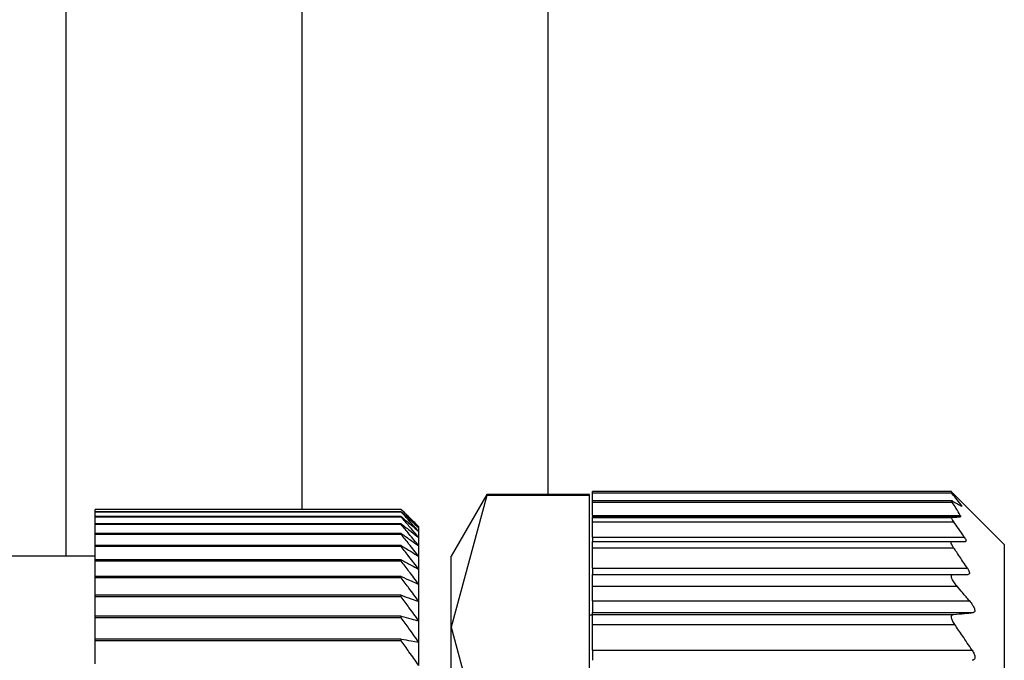
# Model space of a CAD drawing. Units: millimetres. Extents: x 270 to 2449, y 296 to 1594.
# Drawn here: x 386 to 402, y 943 to 954 of the extents above; entities that cross this region are included whole.
import ezdxf

# ---------------------------------------------------------------- set-up
doc = ezdxf.new("R2010")
doc.units = ezdxf.units.MM

msp = doc.modelspace()

# ---------------------------------------------------------------- linework, layer by layer
at = {"color": 7, "linetype": 'Continuous', "lineweight": 25}
for p, q in [((394.5, 945.798), (394.5, 978.154)), ((401.35, 945.848), (395.25, 945.848)), ((395.25, 945.823), (395.25, 945.848)), ((395.25, 945.823), (401.35, 945.823)), ((395.25, 945.688), (395.25, 945.823)), ((402.25, 944.948), (401.347, 945.85)), ((393.456, 945.798), (392.85, 944.748)), ((393.456, 945.778), (392.85, 943.542)), ((395.2, 945.798), (393.456, 945.798)), ((393.456, 945.798), (393.456, 945.778)), ((395.2, 945.778), (393.456, 945.778)), ((395.2, 945.778), (395.2, 945.798)), ((395.2, 941.306), (395.2, 945.778)), ((401.37, 945.688), (395.25, 945.688)), ((395.25, 945.664), (395.25, 945.688)), ((395.25, 945.664), (401.366, 945.664)), ((395.25, 945.441), (395.25, 945.664)), ((392, 945.543), (386.8, 945.543)), ((386.8, 945.542), (386.8, 945.543)), ((392, 945.542), (386.8, 945.542)), ((386.8, 945.503), (386.8, 945.542)), ((392, 945.503), (386.8, 945.503)), ((386.8, 945.498), (386.8, 945.503)), ((392, 945.498), (386.8, 945.498)), ((386.8, 945.421), (386.8, 945.498)), ((392, 945.542), (392, 945.543)), ((392, 945.498), (392, 945.503)), ((392, 945.421), (386.8, 945.421)), ((386.8, 945.413), (386.8, 945.421)), ((392, 945.413), (386.8, 945.413)), ((386.8, 945.297), (386.8, 945.413)), ((392, 945.413), (392, 945.421)), ((395.25, 945.441), (401.501, 945.441)), ((395.25, 945.441), (395.25, 945.418)), ((395.25, 945.418), (401.504, 945.418)), ((395.25, 945.408), (395.25, 945.418)), ((395.25, 945.408), (401.363, 945.408)), ((395.25, 945.332), (395.25, 945.408)), ((395.25, 945.332), (401.39, 945.332)), ((395.25, 945.073), (395.25, 945.332)), ((392, 945.297), (386.8, 945.297)), ((386.8, 945.286), (386.8, 945.297)), ((392, 945.286), (386.8, 945.286)), ((386.8, 945.133), (386.8, 945.286)), ((392, 945.286), (392, 945.297)), ((392.3, 945.227), (392.3, 945.248)), ((392.3, 945.166), (392.3, 945.227)), ((392.3, 945.065), (392.3, 945.166)), ((392, 945.133), (386.8, 945.133)), ((386.8, 945.118), (386.8, 945.133)), ((392, 945.118), (386.8, 945.118)), ((386.8, 944.928), (386.8, 945.118)), ((392, 945.118), (392, 945.133)), ((392.3, 944.924), (392.3, 945.065)), ((395.25, 945.073), (401.57, 945.073)), ((395.25, 945.073), (395.25, 944.998)), ((395.25, 944.998), (401.364, 944.998)), ((395.25, 944.892), (395.25, 944.998)), ((392, 944.928), (386.8, 944.928)), ((386.8, 944.911), (386.8, 944.928)), ((392, 944.911), (386.8, 944.911)), ((386.8, 944.684), (386.8, 944.911)), ((392, 944.911), (392, 944.928)), ((392.3, 944.743), (392.3, 944.924)), ((395.25, 944.892), (401.389, 944.892)), ((395.25, 944.543), (395.25, 944.892)), ((402.25, 944.948), (402.25, 935.748)), ((386.8, 944.748), (367.3, 944.748)), ((392, 944.684), (386.8, 944.684)), ((386.8, 944.664), (386.8, 944.684)), ((392, 944.664), (386.8, 944.664)), ((386.8, 944.402), (386.8, 944.664)), ((392, 944.664), (392, 944.684)), ((392.3, 944.524), (392.3, 944.743)), ((392.85, 943.542), (392.85, 944.748)), ((392.3, 944.268), (392.3, 944.524)), ((395.25, 944.543), (401.623, 944.543)), ((395.25, 944.543), (395.25, 944.438)), ((392, 944.402), (386.8, 944.402)), ((386.8, 944.379), (386.8, 944.402)), ((392, 944.379), (386.8, 944.379)), ((386.8, 944.083), (386.8, 944.379)), ((392, 944.379), (392, 944.402)), ((395.25, 944.438), (401.379, 944.438)), ((395.25, 944.238), (395.25, 944.438)), ((392.3, 943.975), (392.3, 944.268)), ((395.25, 944.238), (401.447, 944.238)), ((395.25, 943.988), (395.25, 944.238)), ((392, 944.083), (386.8, 944.083)), ((386.8, 944.057), (386.8, 944.083)), ((392, 944.057), (386.8, 944.057)), ((386.8, 943.728), (386.8, 944.057)), ((392, 944.057), (392, 944.083)), ((392.3, 943.647), (392.3, 943.975)), ((395.25, 943.988), (401.658, 943.988)), ((395.25, 943.988), (395.25, 943.788)), ((392, 943.728), (386.8, 943.728)), ((386.8, 943.699), (386.8, 943.728)), ((392, 943.699), (386.8, 943.699)), ((386.8, 943.339), (386.8, 943.699)), ((392, 943.699), (392, 943.728)), ((392.3, 943.284), (392.3, 943.647)), ((395.25, 943.748), (395.2, 943.748)), ((395.25, 943.788), (401.72, 943.788)), ((395.25, 943.757), (395.25, 943.788)), ((395.25, 943.757), (401.388, 943.757)), ((395.25, 943.587), (395.25, 943.757)), ((392.85, 943.542), (393.456, 941.306)), ((392.85, 935.748), (392.85, 943.542)), ((395.25, 943.587), (401.407, 943.587)), ((395.25, 943.149), (395.25, 943.587)), ((392, 943.339), (386.8, 943.339)), ((386.8, 943.307), (386.8, 943.339)), ((392, 943.307), (386.8, 943.307)), ((386.8, 942.917), (386.8, 943.307)), ((392, 943.307), (392, 943.339)), ((392.3, 942.89), (392.3, 943.284)), ((395.25, 943.149), (401.703, 943.149)), ((395.25, 943.149), (395.25, 942.978))]:
    msp.add_line(p, q, dxfattribs=at)
at = {"color": 8, "linetype": 'Continuous', "lineweight": 25}
for p, q in [((386.304, 944.748), (386.304, 966.966)), ((390.317, 945.543), (390.317, 966.966)), ((401.489, 945.619), (401.517, 945.619))]:
    msp.add_line(p, q, dxfattribs=at)
at = {"color": 7, "linetype": 'Continuous', "lineweight": 25}
for points, knots in [([(401.517, 945.619), (401.487, 945.657), (401.433, 945.726), (401.375, 945.793), (401.35, 945.823)], [0, 0, 0, 0, 0.559999, 1, 1, 1, 1]), ([(401.366, 945.664), (401.363, 945.669), (401.357, 945.678), (401.355, 945.686), (401.358, 945.689), (401.364, 945.686), (401.367, 945.685)], [0, 0, 0, 0, 0.253299, 0.498431, 0.74837, 1, 1, 1, 1]), ([(401.501, 945.441), (401.477, 945.483), (401.434, 945.558), (401.387, 945.632), (401.366, 945.664)], [0, 0, 0, 0, 0.5599988, 1, 1, 1, 1]), ([(401.367, 945.685), (401.397, 945.669), (401.45, 945.641), (401.499, 945.613), (401.52, 945.601)], [0, 0, 0, 0, 0.560001, 1, 1, 1, 1]), ([(392, 945.543), (392.056, 945.488), (392.157, 945.39), (392.256, 945.291), (392.3, 945.248)], [0, 0, 0, 0, 0.56, 1, 1, 1, 1]), ([(392.3, 945.227), (392.244, 945.286), (392.145, 945.391), (392.044, 945.496), (392, 945.542)], [0, 0, 0, 0, 0.56, 1, 1, 1, 1]), ([(392, 945.503), (392.056, 945.452), (392.157, 945.36), (392.256, 945.268), (392.3, 945.227)], [0, 0, 0, 0, 0.56, 1, 1, 1, 1]), ([(392.3, 945.166), (392.244, 945.228), (392.145, 945.339), (392.044, 945.45), (392, 945.498)], [0, 0, 0, 0, 0.56, 1, 1, 1, 1]), ([(401.517, 945.619), (401.52, 945.614), (401.526, 945.606), (401.529, 945.599), (401.528, 945.597), (401.522, 945.599), (401.52, 945.601)], [0, 0, 0, 0, 0.252946, 0.498364, 0.746973, 1, 1, 1, 1]), ([(392, 945.421), (392.056, 945.373), (392.157, 945.289), (392.256, 945.204), (392.3, 945.166)], [0, 0, 0, 0, 0.56, 1, 1, 1, 1]), ([(392.3, 945.065), (392.244, 945.13), (392.145, 945.246), (392.044, 945.362), (392, 945.413)], [0, 0, 0, 0, 0.56, 1, 1, 1, 1]), ([(401.39, 945.332), (401.382, 945.343), (401.368, 945.364), (401.357, 945.389), (401.354, 945.404), (401.36, 945.406), (401.363, 945.408)], [0, 0, 0, 0, 0.269525, 0.519721, 0.759766, 1, 1, 1, 1]), ([(401.363, 945.408), (401.391, 945.409), (401.442, 945.413), (401.485, 945.416), (401.504, 945.418)], [0, 0, 0, 0, 0.55999, 1, 1, 1, 1]), ([(401.57, 945.073), (401.537, 945.121), (401.477, 945.208), (401.417, 945.295), (401.39, 945.332)], [0, 0, 0, 0, 0.56, 1, 1, 1, 1]), ([(401.501, 945.441), (401.505, 945.434), (401.511, 945.421), (401.506, 945.419), (401.504, 945.418)], [0, 0, 0, 0, 0.501697, 1, 1, 1, 1]), ([(392, 945.297), (392.056, 945.254), (392.157, 945.177), (392.256, 945.099), (392.3, 945.065)], [0, 0, 0, 0, 0.56, 1, 1, 1, 1]), ([(392.3, 944.924), (392.244, 944.992), (392.145, 945.113), (392.044, 945.233), (392, 945.286)], [0, 0, 0, 0, 0.56, 1, 1, 1, 1]), ([(392, 945.133), (392.056, 945.094), (392.157, 945.025), (392.256, 944.955), (392.3, 944.924)], [0, 0, 0, 0, 0.56, 1, 1, 1, 1]), ([(392.3, 944.743), (392.244, 944.814), (392.145, 944.939), (392.044, 945.064), (392, 945.118)], [0, 0, 0, 0, 0.56, 1, 1, 1, 1]), ([(401.389, 944.892), (401.379, 944.907), (401.361, 944.935), (401.347, 944.97), (401.346, 944.993), (401.358, 944.996), (401.364, 944.998)], [0, 0, 0, 0, 0.2634234, 0.4992321, 0.7436388, 1, 1, 1, 1]), ([(401.364, 944.998), (401.408, 944.998), (401.486, 944.998), (401.557, 944.998), (401.588, 944.998)], [0, 0, 0, 0, 0.559852, 1, 1, 1, 1]), ([(401.57, 945.073), (401.577, 945.062), (401.591, 945.041), (401.6, 945.017), (401.601, 945), (401.592, 944.999), (401.588, 944.998)], [0, 0, 0, 0, 0.257103, 0.498753, 0.745878, 1, 1, 1, 1]), ([(392, 944.928), (392.056, 944.894), (392.157, 944.833), (392.256, 944.771), (392.3, 944.743)], [0, 0, 0, 0, 0.56, 1, 1, 1, 1]), ([(392.3, 944.524), (392.244, 944.597), (392.145, 944.726), (392.044, 944.854), (392, 944.911)], [0, 0, 0, 0, 0.56, 1, 1, 1, 1]), ([(401.623, 944.543), (401.579, 944.608), (401.502, 944.725), (401.423, 944.841), (401.389, 944.892)], [0, 0, 0, 0, 0.56, 1, 1, 1, 1]), ([(392, 944.684), (392.056, 944.655), (392.157, 944.602), (392.256, 944.548), (392.3, 944.524)], [0, 0, 0, 0, 0.56, 1, 1, 1, 1]), ([(392.3, 944.268), (392.244, 944.342), (392.145, 944.474), (392.044, 944.606), (392, 944.664)], [0, 0, 0, 0, 0.56, 1, 1, 1, 1]), ([(401.623, 944.543), (401.632, 944.528), (401.649, 944.5), (401.661, 944.465), (401.657, 944.442), (401.643, 944.439), (401.636, 944.438)], [0, 0, 0, 0, 0.259164, 0.499251, 0.748635, 1, 1, 1, 1]), ([(392, 944.402), (392.056, 944.377), (392.157, 944.333), (392.256, 944.288), (392.3, 944.268)], [0, 0, 0, 0, 0.56, 1, 1, 1, 1]), ([(392.3, 943.975), (392.244, 944.051), (392.145, 944.186), (392.044, 944.32), (392, 944.379)], [0, 0, 0, 0, 0.56, 1, 1, 1, 1]), ([(401.447, 944.238), (401.427, 944.263), (401.399, 944.298), (401.372, 944.344), (401.358, 944.373), (401.351, 944.4), (401.351, 944.422), (401.36, 944.435), (401.373, 944.437), (401.379, 944.438)], [0, 0, 0, 0, 0.274799, 0.392352, 0.498248, 0.620561, 0.741817, 0.866828, 1, 1, 1, 1]), ([(401.379, 944.438), (401.428, 944.438), (401.516, 944.438), (401.6, 944.438), (401.636, 944.438)], [0, 0, 0, 0, 0.559947, 1, 1, 1, 1]), ([(401.658, 943.988), (401.619, 944.034), (401.548, 944.118), (401.478, 944.201), (401.447, 944.238)], [0, 0, 0, 0, 0.560001, 1, 1, 1, 1]), ([(392, 944.083), (392.056, 944.063), (392.157, 944.027), (392.256, 943.991), (392.3, 943.975)], [0, 0, 0, 0, 0.56, 1, 1, 1, 1]), ([(392.3, 943.647), (392.244, 943.723), (392.145, 943.861), (392.044, 943.997), (392, 944.057)], [0, 0, 0, 0, 0.56, 1, 1, 1, 1]), ([(401.658, 943.988), (401.677, 943.964), (401.703, 943.931), (401.729, 943.886), (401.743, 943.856), (401.75, 943.828), (401.748, 943.806), (401.738, 943.792), (401.726, 943.789), (401.72, 943.788)], [0, 0, 0, 0, 0.26467, 0.383057, 0.498383, 0.624137, 0.748268, 0.870478, 1, 1, 1, 1]), ([(392, 943.728), (392.056, 943.713), (392.157, 943.686), (392.256, 943.659), (392.3, 943.647)], [0, 0, 0, 0, 0.56, 1, 1, 1, 1]), ([(392.3, 943.284), (392.244, 943.362), (392.145, 943.501), (392.044, 943.638), (392, 943.699)], [0, 0, 0, 0, 0.5599998, 1, 1, 1, 1]), ([(401.407, 943.587), (401.393, 943.609), (401.373, 943.64), (401.358, 943.68), (401.352, 943.705), (401.352, 943.726), (401.358, 943.743), (401.37, 943.754), (401.382, 943.756), (401.388, 943.757)], [0, 0, 0, 0, 0.267064, 0.386385, 0.498684, 0.615862, 0.73646, 0.863611, 1, 1, 1, 1]), ([(401.388, 943.757), (401.451, 943.763), (401.564, 943.773), (401.672, 943.783), (401.72, 943.788)], [0, 0, 0, 0, 0.559996, 1, 1, 1, 1]), ([(401.703, 943.149), (401.649, 943.231), (401.551, 943.377), (401.451, 943.523), (401.407, 943.587)], [0, 0, 0, 0, 0.56, 1, 1, 1, 1]), ([(392, 943.339), (392.056, 943.329), (392.157, 943.311), (392.256, 943.293), (392.3, 943.284)], [0, 0, 0, 0, 0.56, 1, 1, 1, 1]), ([(392.3, 942.89), (392.244, 942.968), (392.145, 943.108), (392.044, 943.246), (392, 943.307)], [0, 0, 0, 0, 0.56, 1, 1, 1, 1]), ([(401.703, 943.149), (401.716, 943.127), (401.735, 943.095), (401.749, 943.054), (401.753, 943.027), (401.749, 943.005), (401.736, 942.984), (401.717, 942.98), (401.704, 942.978)], [0, 0, 0, 0, 0.25129, 0.378368, 0.49892, 0.619661, 0.747431, 1, 1, 1, 1])]:
    msp.add_open_spline(points, degree=3, knots=knots, dxfattribs=at)

doc.saveas('drawing.dxf')
